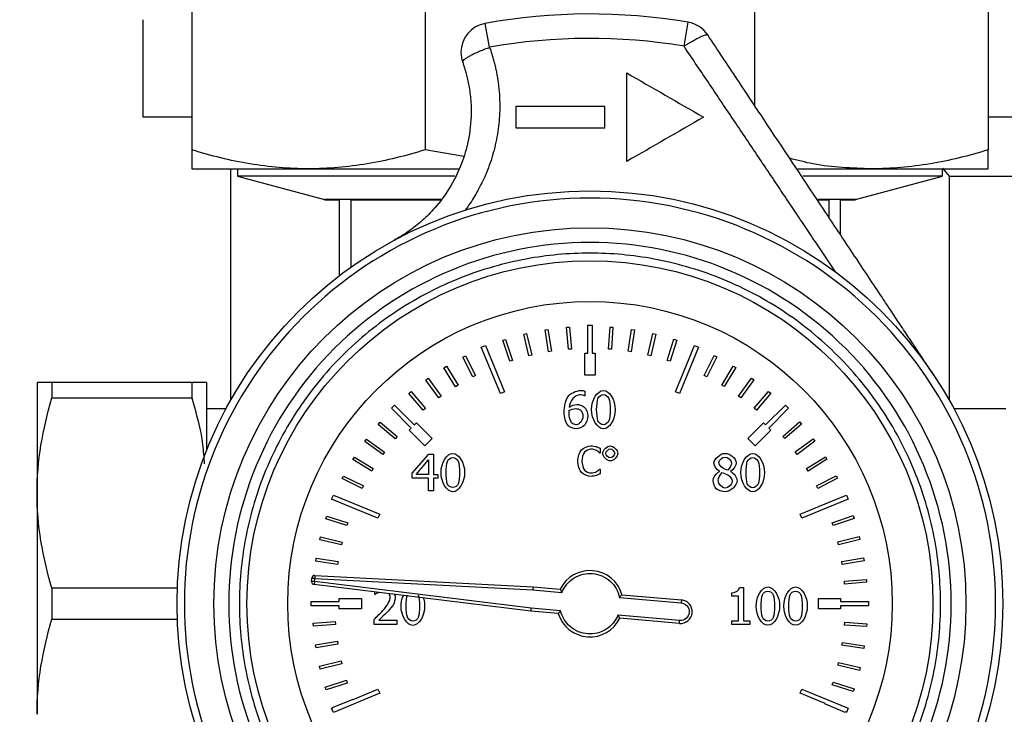
# Model space of a CAD drawing. Units: millimetres. Extents: x 6 to 413, y 7 to 291.
# Drawn here: x 73 to 106, y 214 to 238 of the extents above; entities that cross this region are included whole.
import ezdxf

# ---------------------------------------------------------------- set-up
doc = ezdxf.new("R2010")
doc.units = ezdxf.units.MM
doc.styles.add('SLDTEXTSTYLE2', font='TXT', dxfattribs={"width": 0.75})
doc.dimstyles.new('SLDDIMSTYLE4', dxfattribs={"dimtxt": 3.5, "dimasz": 3.302, "dimexe": 0, "dimexo": 0.0625, "dimgap": 0.875, "dimtad": 1, "dimdec": 1, "dimlfac": 2, "dimrnd": 1e-09, "dimzin": 12, "dimdsep": 46, "dimtxsty": 'SLDTEXTSTYLE2', "dimsah": 1, "dimcen": 0.09, "dimadec": 0, "dimazin": 3, "dimtfac": 1, "dimtdec": 1, "dimtofl": 0, "dimtmove": 0, "dimatfit": 3, "dimfxl": 1, "dimfrac": 2, "dimtolj": 1, "dimtzin": 12, "dimarcsym": 0})

# ---------------------------------------------------------------- blocks, each defined once
blk = doc.blocks.new('_D_7')
at = {"color": 7, "linetype": 'Continuous', "lineweight": 0}
for p, q in [((51.664, 245.689), (29.841, 245.689)), ((30.841, 245.689), (30.841, 66.94)), ((80.714, 66.94), (29.841, 66.94))]:
    blk.add_line(p, q, dxfattribs=at)
at = {"color": 7, "linetype": 'Continuous', "lineweight": 18}
for points in [[(30.841, 245.689), (30.333, 242.387), (31.349, 242.387)], [(30.841, 66.94), (31.349, 70.242), (30.333, 70.242)]]:
    blk.add_solid(points, dxfattribs=at)
at = {"color": 7, "linetype": 'Continuous', "lineweight": 18, "insert": (26.329, 163.56), "char_height": 3.5, "attachment_point": 1, "rotation": 90, "style": 'SLDTEXTSTYLE2'}
blk.add_mtext('357,5', dxfattribs=at)

msp = doc.modelspace()

# ---------------------------------------------------------------- linework, layer by layer
at = {"color": 7, "linetype": 'Continuous', "lineweight": 25}
for p, q in [((78.91431603, 243.29746745), (78.91431601, 233.58183475)), ((86.82243294, 243.29746745), (86.82243291, 233.58183475)), ((98.00619913, 235.07173358), (98.00619913, 243.29746745)), ((105.91431603, 243.29746745), (105.91431603, 233.58183473)), ((77.25887147, 234.68947327), (77.25887147, 237.9960976)), ((89.00999221, 237.05865647), (88.86327161, 237.8718787)), ((95.60315397, 237.09626626), (95.7405875, 237.91110942)), ((93.66431603, 233.1896511), (93.66431603, 236.1896511)), ((89.91431603, 234.3146511), (89.91431603, 235.0646511)), ((92.91431603, 234.31465115), (92.91431603, 235.06465105)), ((78.91431601, 234.68947327), (77.25887147, 234.68947327)), ((141.41431601, 234.68947327), (105.91431603, 234.68947327)), ((88.13612945, 233.35781618), (86.82243291, 233.58183475)), ((78.91431603, 232.93965109), (82.86837449, 232.93965109)), ((80.2308231, 225.08620821), (80.2308231, 232.9396511)), ((80.46356603, 232.9396511), (80.46356603, 232.6896511)), ((82.86837449, 232.93965109), (87.96748985, 232.9396511)), ((99.46803875, 232.9396511), (101.96025758, 232.93965109)), ((101.96025758, 232.93965109), (105.91431603, 232.93965109)), ((104.36506603, 232.95975025), (104.59780897, 232.68947327)), ((104.36506603, 232.6896511), (104.36506603, 232.9396511)), ((80.46356603, 232.6896511), (83.41431603, 231.89900002)), ((87.83604778, 232.6896511), (80.46356603, 232.6896511)), ((104.36506603, 232.6896511), (99.62677488, 232.6896511)), ((101.41431604, 231.89900002), (104.36506603, 232.6896511)), ((104.59780897, 232.68947327), (104.59780897, 225.08620821)), ((104.59780897, 232.68947327), (142.7308231, 232.68947327)), ((83.41431603, 231.89900002), (83.41431603, 231.8896511)), ((87.35861977, 231.89900002), (83.41431603, 231.89900002)), ((83.41431603, 231.8896511), (83.91431603, 231.8896511)), ((83.91431603, 231.8896511), (83.91431603, 229.31394883)), ((84.31225833, 231.8896511), (87.33059107, 231.8896511)), ((84.31225833, 229.60703525), (84.31225833, 231.8896511)), ((100.12774442, 231.8896511), (100.51637374, 231.8896511)), ((101.41431604, 231.89900002), (100.15563967, 231.89900002)), ((100.51637374, 231.8896511), (100.51637374, 231.29361709)), ((100.91431603, 231.8896511), (101.41431603, 231.8896511)), ((100.91431603, 230.69466579), (100.91431603, 231.8896511)), ((101.41431603, 231.8896511), (101.41431603, 231.89900002)), ((90.89002474, 227.47434784), (90.98871434, 227.49048361)), ((91.01104306, 226.73417585), (90.89002474, 227.47434784)), ((90.98871434, 227.49048361), (91.10973266, 226.75031163)), ((91.62152278, 227.56517969), (91.72117267, 227.57354038)), ((91.68422793, 226.81780558), (91.62152278, 227.56517969)), ((91.72117267, 227.57354038), (91.78387781, 226.82616626)), ((92.33931603, 227.6396511), (92.48931603, 227.6396511)), ((92.33931603, 226.6896511), (92.33931603, 227.6396511)), ((92.48931603, 227.6396511), (92.48931603, 226.6896511)), ((93.03988111, 226.82601299), (93.09459661, 227.57401447)), ((93.09459661, 227.57401447), (93.19433015, 227.56671907)), ((93.19433015, 227.56671907), (93.13961464, 226.81871759)), ((93.71402922, 226.7505403), (93.82713153, 227.49196317)), ((93.92598791, 227.47688286), (93.8128856, 226.73546)), ((93.82713153, 227.49196317), (93.92598791, 227.47688286)), ((89.45952638, 227.12263915), (89.55448792, 227.1539809)), ((89.6945895, 226.41042758), (89.45952638, 227.12263915)), ((89.55448792, 227.1539809), (89.78955104, 226.44176933)), ((90.1678819, 227.32653192), (90.26500552, 227.35034376)), ((90.34647066, 226.59810481), (90.1678819, 227.32653192)), ((90.26500552, 227.35034376), (90.44359428, 226.62191665)), ((94.38020044, 226.62252587), (94.55099541, 227.3528197)), ((94.64836792, 227.33004704), (94.47757295, 226.5997532)), ((94.55099541, 227.3528197), (94.64836792, 227.33004704)), ((95.03430621, 226.44275535), (95.26174559, 227.15743803)), ((95.35703661, 227.12711278), (95.12959723, 226.4124301)), ((95.26174559, 227.15743803), (95.35703661, 227.12711278)), ((88.72866663, 226.89161142), (88.86724856, 226.94901394)), ((89.37922847, 225.32101622), (88.72866663, 226.89161142)), ((88.86724856, 226.94901394), (89.5178104, 225.37841873)), ((91.10973266, 226.75031163), (91.01104306, 226.73417585)), ((91.78387781, 226.82616626), (91.68422793, 226.81780558)), ((93.13961464, 226.81871759), (93.03988111, 226.82601299)), ((93.8128856, 226.73546), (93.71402922, 226.7505403)), ((95.31082167, 225.37841873), (95.9613835, 226.94901394)), ((96.09996543, 226.89161142), (95.4494036, 225.32101622)), ((95.9613835, 226.94901394), (96.09996543, 226.89161142)), ((88.10145583, 226.55196503), (88.19036162, 226.59774451)), ((88.44480189, 225.8851716), (88.10145583, 226.55196503)), ((88.19036162, 226.59774451), (88.53370768, 225.93095108)), ((89.78955104, 226.44176933), (89.6945895, 226.41042758)), ((90.44359428, 226.62191665), (90.34647066, 226.59810481)), ((92.23931603, 226.6896511), (92.33931603, 226.6896511)), ((92.23931603, 225.9396511), (92.23931603, 226.6896511)), ((92.48931603, 226.6896511), (92.58931603, 226.6896511)), ((92.58931603, 226.6896511), (92.58931603, 225.9396511)), ((94.47757295, 226.5997532), (94.38020044, 226.62252587)), ((95.12959723, 226.4124301), (95.03430621, 226.44275535)), ((96.29036199, 225.93267028), (96.62656344, 226.60309447)), ((96.71595333, 226.55826761), (96.37975188, 225.88784342)), ((96.62656344, 226.60309447), (96.71595333, 226.55826761)), ((87.46007586, 226.18868615), (87.54512513, 226.24128482)), ((87.85456591, 225.55081657), (87.46007586, 226.18868615)), ((87.54512513, 226.24128482), (87.93961519, 225.60341525)), ((96.88460307, 225.60548633), (97.27225466, 226.24753481)), ((97.35786112, 226.19584793), (96.97020953, 225.55379945)), ((97.27225466, 226.24753481), (97.35786112, 226.19584793)), ((86.84910212, 225.77631385), (86.9297729, 225.8354089)), ((87.29231502, 225.171283), (86.84910212, 225.77631385)), ((86.9297729, 225.8354089), (87.3729858, 225.23037805)), ((88.53370768, 225.93095108), (88.44480189, 225.8851716)), ((92.58931603, 225.9396511), (92.23931603, 225.9396511)), ((96.37975188, 225.88784342), (96.29036199, 225.93267028)), ((97.45140813, 225.2327883), (97.88813067, 225.84252055)), ((97.96942831, 225.78429088), (97.53270576, 225.17455862)), ((97.88813067, 225.84252055), (97.96942831, 225.78429088)), ((73.66431603, 225.6896511), (73.66431603, 221.9396511)), ((74.16949752, 225.6896511), (74.16949752, 225.16733893)), ((78.90913455, 225.6896511), (74.16949752, 225.6896511)), ((78.90913455, 225.6896511), (78.90913455, 225.16733893)), ((79.41431603, 225.6896511), (79.41431603, 223.38580352)), ((86.27228444, 225.31737902), (86.34808161, 225.38260776)), ((86.34808161, 225.38260776), (86.83729717, 224.81412897)), ((87.93961519, 225.60341525), (87.85456591, 225.55081657)), ((89.5178104, 225.37841873), (89.37922847, 225.32101622)), ((92.23609862, 225.40392356), (92.23609862, 225.24286197)), ((95.4494036, 225.32101622), (95.31082167, 225.37841873)), ((96.97020953, 225.55379945), (96.88460307, 225.60548633)), ((97.98729844, 224.81686359), (98.4704116, 225.39053743)), ((98.4704116, 225.39053743), (98.54690145, 225.32612234)), ((74.16949752, 225.16733893), (78.90913455, 225.16733893)), ((86.7615, 224.74890023), (86.27228444, 225.31737902)), ((87.3729858, 225.23037805), (87.29231502, 225.171283)), ((92.23609862, 225.24286197), (92.22900786, 225.24286197)), ((97.53270576, 225.17455862), (97.45140813, 225.2327883)), ((98.54690145, 225.32612234), (98.06378829, 224.7524485)), ((80.06431603, 224.7999011), (79.41431603, 224.7999011)), ((80.07006414, 224.79415299), (80.06431603, 224.7999011)), ((80.06431603, 224.7999011), (80.06431603, 224.78339814)), ((85.67912394, 224.81877717), (85.78518996, 224.92484319)), ((86.35087539, 224.14702573), (85.67912394, 224.81877717)), ((85.78518996, 224.92484319), (86.4569414, 224.25309175)), ((86.83729717, 224.81412897), (86.7615, 224.74890023)), ((98.06378829, 224.7524485), (97.98729844, 224.81686359)), ((98.37169067, 224.25309175), (99.04344211, 224.92484319)), ((99.14950812, 224.81877717), (98.47775668, 224.14702573)), ((99.04344211, 224.92484319), (99.14950812, 224.81877717)), ((104.76431603, 224.7999011), (104.75856793, 224.79415299)), ((106.51431603, 224.7999011), (104.76431603, 224.7999011)), ((104.76431603, 224.78339814), (104.76431603, 224.7999011)), ((85.23504652, 224.27135701), (85.29973365, 224.34761693)), ((85.80699593, 223.78620355), (85.23504652, 224.27135701)), ((85.29973365, 224.34761693), (85.87168305, 223.86246347)), ((86.28016471, 224.07631505), (86.35087539, 224.14702573)), ((86.81049479, 223.54598497), (86.28016471, 224.07631505)), ((86.4569414, 224.25309175), (86.52765208, 224.32380242)), ((86.52765208, 224.32380242), (87.05798217, 223.79347234)), ((97.7706499, 223.79347234), (98.30097999, 224.32380242)), ((98.54846736, 224.07631505), (98.01813727, 223.54598497)), ((98.30097999, 224.32380242), (98.37169067, 224.25309175)), ((98.47775668, 224.14702573), (98.54846736, 224.07631505)), ((98.95338886, 223.86579459), (99.52012151, 224.35703191)), ((99.58561982, 224.28146755), (99.01888716, 223.79023024)), ((99.52012151, 224.35703191), (99.58561982, 224.28146755)), ((84.78099225, 223.69068968), (84.83951113, 223.77177939)), ((84.83951113, 223.77177939), (85.44768395, 223.33288782)), ((85.87168305, 223.86246347), (85.80699593, 223.78620355)), ((87.05798217, 223.79347234), (86.81049479, 223.54598497)), ((98.01813727, 223.54598497), (97.7706499, 223.79347234)), ((99.01888716, 223.79023024), (98.95338886, 223.86579459)), ((99.37765965, 223.33648741), (99.98110798, 223.78185255)), ((100.04049, 223.70139278), (99.43704167, 223.25602764)), ((99.98110798, 223.78185255), (100.04049, 223.70139278)), ((85.38916508, 223.25179811), (84.78099225, 223.69068968)), ((92.75658149, 223.46014515), (92.75658149, 223.29969134)), ((84.37378688, 223.07626019), (84.42577835, 223.16168201)), ((85.01445051, 222.68632416), (84.37378688, 223.07626019)), ((84.42577835, 223.16168201), (85.06644198, 222.77174598)), ((85.44768395, 223.33288782), (85.38916508, 223.25179811)), ((86.38962725, 222.61909183), (86.94878447, 223.26333819)), ((86.52131283, 222.57756023), (86.9416937, 223.06580982)), ((86.9416937, 223.06580982), (86.9416937, 222.57756023)), ((86.94878447, 223.26333819), (87.10275529, 223.26333819)), ((87.10275529, 223.26333819), (87.10275529, 222.57756023)), ((92.75658149, 223.29969134), (92.74604665, 223.29969134)), ((99.43704167, 223.25602764), (99.37765965, 223.33648741)), ((99.75919349, 222.77559195), (100.39565389, 223.17235152)), ((100.44855517, 223.08749014), (99.81209477, 222.69073056)), ((100.39565389, 223.17235152), (100.44855517, 223.08749014)), ((85.06644198, 222.77174598), (85.01445051, 222.68632416)), ((92.74685702, 222.75350008), (92.75658149, 222.75350008)), ((92.75658149, 222.75350008), (92.75658149, 222.59466702)), ((99.81209477, 222.69073056), (99.75919349, 222.77559195)), ((84.01592959, 222.43183954), (84.06107457, 222.52106919)), ((84.68515201, 222.09325224), (84.01592959, 222.43183954)), ((84.06107457, 222.52106919), (84.73029699, 222.1824819)), ((86.38962725, 222.44283575), (86.38962725, 222.61909183)), ((86.9416937, 222.44283575), (86.38962725, 222.44283575)), ((86.9416937, 222.57756023), (86.52131283, 222.57756023)), ((86.9416937, 222.01333819), (86.9416937, 222.44283575)), ((87.10275529, 222.57756023), (87.25166129, 222.57756023)), ((87.10275529, 222.44283575), (87.10275529, 222.01333819)), ((87.25166129, 222.44283575), (87.10275529, 222.44283575)), ((87.25166129, 222.57756023), (87.25166129, 222.44283575)), ((96.80100337, 222.67784386), (96.80100337, 222.68290869)), ((97.18187857, 222.67581793), (97.18187857, 222.6707531)), ((100.09564875, 222.18655065), (100.76121499, 222.53226958)), ((100.80731085, 222.44352741), (100.14174461, 222.09780848)), ((100.76121499, 222.53226958), (100.80731085, 222.44352741)), ((84.73029699, 222.1824819), (84.68515201, 222.09325224)), ((100.14174461, 222.09780848), (100.09564875, 222.18655065)), ((73.66431603, 221.9396511), (73.66431603, 214.4396511)), ((83.65495319, 221.73671857), (83.71235571, 221.8753005)), ((85.2255484, 221.08615673), (83.65495319, 221.73671857)), ((83.71235571, 221.8753005), (85.28295091, 221.22473866)), ((87.10275529, 222.01333819), (86.9416937, 222.01333819)), ((101.17367887, 221.73671857), (99.60308367, 221.08615673)), ((100.38496046, 221.57297871), (101.07554769, 221.86553517)), ((101.07554769, 221.86553517), (101.0781083, 221.85949077)), ((101.0781083, 221.85949077), (101.11627636, 221.8753005)), ((101.11627636, 221.8753005), (101.17367887, 221.73671857)), ((99.54568115, 221.22473866), (100.3851764, 221.57246898)), ((100.3851764, 221.57246898), (100.38496046, 221.57297871)), ((83.45672822, 221.06900485), (83.48739269, 221.16418725)), ((84.17059625, 220.83902129), (83.45672822, 221.06900485)), ((83.48739269, 221.16418725), (84.20126072, 220.9342037)), ((85.28295091, 221.22473866), (85.2255484, 221.08615673)), ((99.60308367, 221.08615673), (99.54568115, 221.22473866)), ((100.625353, 220.93864187), (101.33672279, 221.17624032)), ((101.36840258, 221.08139102), (100.6570328, 220.84379257)), ((101.33672279, 221.17624032), (101.36840258, 221.08139102)), ((84.20126072, 220.9342037), (84.17059625, 220.83902129)), ((100.6570328, 220.84379257), (100.625353, 220.93864187)), ((83.25881618, 220.3589551), (83.28193552, 220.45624588)), ((83.28193552, 220.45624588), (84.01161637, 220.28285077)), ((100.81535097, 220.28743333), (101.54313735, 220.46861553)), ((101.56729498, 220.37157735), (100.8395086, 220.19039514)), ((101.54313735, 220.46861553), (101.56729498, 220.37157735)), ((83.98849702, 220.18556), (83.25881618, 220.3589551)), ((84.01161637, 220.28285077), (83.98849702, 220.18556)), ((100.8395086, 220.19039514), (100.81535097, 220.28743333)), ((83.11709526, 219.63559143), (83.13252759, 219.73439347)), ((83.13252759, 219.73439347), (83.8735429, 219.61865101)), ((100.95378829, 219.62334982), (101.69352452, 219.74700378)), ((101.69352452, 219.74700378), (101.71001172, 219.64837228)), ((83.85811057, 219.51984897), (83.11709526, 219.63559143)), ((83.8735429, 219.61865101), (83.85811057, 219.51984897)), ((100.97027548, 219.52471832), (100.95378829, 219.62334982)), ((101.71001172, 219.64837228), (100.97027548, 219.52471832)), ((82.97333755, 218.94680785), (82.98307871, 219.05814987)), ((83.07295702, 218.93809228), (83.08269818, 219.04943429)), ((83.08269818, 219.04943429), (90.47880536, 218.66182074)), ((83.08793178, 219.14929725), (90.48578207, 218.76159234)), ((74.16949752, 218.71196326), (74.16949752, 217.66733893)), ((78.42406264, 218.71196326), (74.16949752, 218.71196326)), ((90.41355466, 217.93602924), (83.06077008, 218.83883766)), ((90.4240091, 218.03549658), (83.07295702, 218.93809228)), ((90.48578207, 218.76159234), (91.40247808, 218.68139183)), ((97.48710137, 218.73756641), (97.61676102, 218.73756641)), ((97.61676102, 218.73756641), (97.61676102, 217.61114825)), ((101.03981529, 218.9504671), (101.78696131, 219.01583391)), ((101.04853086, 218.85084763), (101.03981529, 218.9504671)), ((101.79567688, 218.91621444), (101.04853086, 218.85084763)), ((101.78696131, 219.01583391), (101.79567688, 218.91621444)), ((83.91431603, 218.3646511), (84.66431603, 218.3646511)), ((83.91431603, 218.2646511), (83.91431603, 218.3646511)), ((84.66431603, 218.3646511), (84.66431603, 218.0146511)), ((85.1183433, 218.5055972), (85.1183433, 218.58619944)), ((85.12745999, 218.5055972), (85.1183433, 218.5055972)), ((90.47880536, 218.66182074), (91.46473866, 218.57556276)), ((93.41684791, 218.40308688), (95.50601829, 218.22030815)), ((93.49666415, 218.49648584), (95.51473387, 218.31992762)), ((97.22879505, 218.44887111), (97.22879505, 218.56333626)), ((97.45569943, 218.44887111), (97.22879505, 218.44887111)), ((97.45569943, 217.61114825), (97.45569943, 218.44887111)), ((100.16431603, 218.3646511), (100.91431603, 218.3646511)), ((100.16431603, 218.0146511), (100.16431603, 218.3646511)), ((100.91431603, 218.3646511), (100.91431603, 218.2646511)), ((82.96431603, 218.2646511), (83.00518143, 218.2646511)), ((82.96431603, 218.1146511), (82.96431603, 218.2646511)), ((83.91431603, 218.1146511), (82.96431603, 218.1146511)), ((83.00517958, 218.26673497), (83.75517653, 218.26807068)), ((83.00518143, 218.2646511), (83.00517958, 218.26673497)), ((83.75517653, 218.26807068), (83.75518262, 218.2646511)), ((83.75518262, 218.2646511), (83.91431603, 218.2646511)), ((83.91431603, 218.0146511), (83.91431603, 218.1146511)), ((91.41808115, 217.94852654), (90.4240091, 218.03549658)), ((95.51473387, 218.31992762), (95.50601829, 218.22030815)), ((100.91431603, 218.2646511), (101.80530236, 218.2646511)), ((100.91431603, 218.1146511), (100.91431603, 218.0146511)), ((101.86431603, 218.1146511), (100.91431603, 218.1146511)), ((101.80530236, 218.2646511), (101.82300463, 218.26478086)), ((101.82300515, 218.26465111), (101.86431603, 218.26465111)), ((101.86431603, 218.26465111), (101.86431603, 218.1146511)), ((84.66431603, 218.0146511), (83.91431603, 218.0146511)), ((91.34025721, 217.85495327), (90.41355466, 217.93602924)), ((95.45372485, 217.62259133), (93.36455447, 217.80537006)), ((95.44500927, 217.52297186), (93.42693955, 217.69953008)), ((100.91431603, 218.0146511), (100.16431603, 218.0146511)), ((74.16949752, 217.66733893), (78.42406264, 217.66733893)), ((83.02801738, 217.5299365), (83.7756101, 217.58997918)), ((83.03602307, 217.43025747), (83.02801738, 217.5299365)), ((83.7836158, 217.49030015), (83.03602307, 217.43025747)), ((83.7756101, 217.58997918), (83.7836158, 217.49030015)), ((85.09200618, 217.48250158), (85.09200618, 217.65977062)), ((85.86287328, 217.48250158), (85.09200618, 217.48250158)), ((85.24901591, 217.62735571), (85.86287328, 217.62735571)), ((85.86287328, 217.62735571), (85.86287328, 217.48250158)), ((95.44500927, 217.52297186), (95.45372485, 217.62259133)), ((97.22879505, 217.61114825), (97.45569943, 217.61114825)), ((97.22879505, 217.48351454), (97.22879505, 217.61114825)), ((97.83860056, 217.48351454), (97.22879505, 217.48351454)), ((97.61676102, 217.61114825), (97.83860056, 217.61114825)), ((97.83860056, 217.61114825), (97.83860056, 217.48351454)), ((101.04368147, 217.46791791), (101.05093566, 217.56765445)), ((101.79170549, 217.41351147), (101.04368147, 217.46791791)), ((101.05093566, 217.56765445), (101.79895968, 217.51324801)), ((101.79895968, 217.51324801), (101.79170549, 217.41351147)), ((83.10846468, 216.79718698), (83.84906303, 216.91556812)), ((83.12424884, 216.69844053), (83.10846468, 216.79718698)), ((83.86484718, 216.81682167), (83.12424884, 216.69844053)), ((83.84906303, 216.91556812), (83.86484718, 216.81682167)), ((100.95849518, 216.78115927), (100.97369027, 216.87999808)), ((101.69978622, 216.66719611), (100.95849518, 216.78115927)), ((100.97369027, 216.87999808), (101.71498131, 216.76603492)), ((101.71498131, 216.76603492), (101.69978622, 216.66719611)), ((83.24602588, 216.07298359), (83.97508448, 216.24897664)), ((83.26949162, 215.97577577), (83.24602588, 216.07298359)), ((83.99855022, 216.15176882), (83.26949162, 215.97577577)), ((83.97508448, 216.24897664), (83.99855022, 216.15176882)), ((100.81874257, 216.10339579), (100.84178151, 216.20070564)), ((101.54856645, 215.93060372), (100.81874257, 216.10339579)), ((100.84178151, 216.20070564), (101.57160539, 216.02791357)), ((101.57160539, 216.02791357), (101.54856645, 215.93060372)), ((83.4398567, 215.36177107), (84.15290103, 215.59429589)), ((83.47086001, 215.2666985), (83.4398567, 215.36177107)), ((84.18390434, 215.49922331), (83.47086001, 215.2666985)), ((84.15290103, 215.59429589), (84.18390434, 215.49922331)), ((100.62531613, 215.43895592), (100.65605179, 215.53411536)), ((101.33901193, 215.20843845), (100.62531613, 215.43895592)), ((100.65605179, 215.53411536), (101.36974759, 215.30359789)), ((85.28295091, 215.15456353), (83.71235571, 214.5040017)), ((84.38568987, 214.94526467), (85.2255484, 215.29314546)), ((85.2255484, 215.29314546), (85.28295091, 215.15456353)), ((99.54568115, 215.15456353), (99.60308367, 215.29314546)), ((100.38549949, 214.80669939), (99.54568115, 215.15456353)), ((99.60308367, 215.29314546), (101.17367887, 214.64258363)), ((101.36974759, 215.30359789), (101.33901193, 215.20843845)), ((83.68876754, 214.66791444), (84.38142133, 214.95554392)), ((84.38142133, 214.95554392), (84.38568987, 214.94526467)), ((100.37945117, 214.79208301), (100.38549949, 214.80669939)), ((101.07246096, 214.50531233), (100.37945117, 214.79208301)), ((83.65495319, 214.64258363), (83.69277994, 214.65825198)), ((83.71235571, 214.5040017), (83.65495319, 214.64258363)), ((83.69277994, 214.65825198), (83.68876754, 214.66791444)), ((101.07840918, 214.5196868), (101.07246096, 214.50531233)), ((101.11627636, 214.5040017), (101.07840918, 214.5196868)), ((101.17367887, 214.64258363), (101.11627636, 214.5040017))]:
    msp.add_line(p, q, dxfattribs=at)
for radius in [14, 12.75, 11.6312441, 10.25]:
    msp.add_circle((92.41431603, 218.1896511), radius, dxfattribs=at)
for centre, radius, start, end in [((92.41431603, 218.1896511), 20, 80.426448893, 100.227215972), ((89.04082383, 236.88776732), 1, 100.227215972, 180), ((95.57427393, 236.9250365), 1, 33.6, 80.426448893), ((92.41431603, 218.1896511), 19.17364818, 80.426448893, 100.227215972), ((89.04082383, 236.88776732), 1, 180, 199.551246388), ((83.08269818, 219.04943429), 0.1, 87, 175), ((92.41431603, 218.1896511), 1.125, 15.827496932, 154.080821177), ((83.07295702, 218.93809228), 0.1, 180, 263), ((95.47987157, 217.92144974), 0.4, 265, 85), ((92.41431603, 218.1896511), 1.125, 197.308060024, 334.172503068)]:
    msp.add_arc(centre, radius, start, end, dxfattribs=at)
for points, knots in [([(95.60315397, 237.09626626), (95.62339275, 237.10922191), (95.66228021, 237.13411531), (95.71770618, 237.1687897), (95.76787617, 237.19950461), (95.81276042, 237.22634509), (95.85242706, 237.24955544), (95.9296479, 237.29412556), (96.03340561, 237.35193648), (96.15919919, 237.41467632), (96.25908589, 237.45879533), (96.32879061, 237.48167059), (96.370785, 237.48919764), (96.39615957, 237.48830653), (96.40354337, 237.48169694), (96.40719517, 237.47842805)], [0, 0, 0, 0, 0.0501678551, 0.0963942206, 0.1386567281, 0.1769507542, 0.2112856432, 0.2416814412, 0.3811042002, 0.5000491534, 0.6374772839, 0.7584194013, 0.8425223513, 0.922116531, 1, 1, 1, 1]), ([(104.0752134, 225.93713279), (103.97134001, 226.09347482), (103.76241177, 226.4079371), (103.44726126, 226.88227675), (103.12858705, 227.36191998), (102.80638924, 227.84686668), (102.48066751, 228.33711729), (101.94884264, 229.13757807), (101.19892182, 230.26629965), (99.91969694, 232.19168787), (98.64943172, 234.10359073), (97.37495988, 236.02182506), (96.73859906, 236.97962509), (96.40719517, 237.47842805)], [0, 0, 0, 0, 0.0404932378, 0.0814470425, 0.1228639581, 0.164746444, 0.2070968786, 0.2499175622, 0.3722532467, 0.4998784283, 0.7499519463, 0.8697800103, 1, 1, 1, 1]), ([(88.09848128, 236.55311748), (88.09775695, 236.55585375), (88.09630943, 236.56132199), (88.09728825, 236.57356741), (88.10677744, 236.59801409), (88.14439263, 236.64070645), (88.22541078, 236.70160375), (88.33474016, 236.76756043), (88.47390088, 236.83934046), (88.61080724, 236.9029181), (88.74506622, 236.95872768), (88.86683923, 237.00703147), (88.95933283, 237.04038727), (89.00999221, 237.05865647)], [0, 0, 0, 0, 0.0307633854, 0.0614783146, 0.1238672287, 0.2500769189, 0.3762866091, 0.499983848, 0.6121558127, 0.749877901, 0.8156573934, 0.8990342988, 1, 1, 1, 1]), ([(89.00999221, 237.05865647), (89.02830984, 237.00598014), (89.06474171, 236.90121235), (89.11354051, 236.74307796), (89.15776938, 236.58543552), (89.19715135, 236.42817974), (89.23190241, 236.27137549), (89.26210687, 236.11503776), (89.287883, 235.95919222), (89.30933633, 235.80385063), (89.34810032, 235.455906), (89.36731671, 234.92037671), (89.30346259, 234.19325193), (89.1536337, 233.48661906), (88.96212498, 232.93339956), (88.78533583, 232.53446205), (88.65272679, 232.2707803), (88.50857248, 232.0167078), (88.35405271, 231.77104786), (88.24157189, 231.61421514), (88.18544792, 231.53596114)], [0, 0, 0, 0, 0.0288591208, 0.0573978172, 0.0856375258, 0.1135992501, 0.1413035306, 0.1687704151, 0.1960194312, 0.2230695609, 0.2499392166, 0.3772437211, 0.4995914664, 0.6265641202, 0.7493513259, 0.8006000242, 0.8511166555, 0.9010705925, 0.950637715, 1, 1, 1, 1]), ([(100.74071951, 229.44543409), (100.61946941, 229.62637398), (100.37607881, 229.9895825), (100.00934521, 230.53639492), (99.63919828, 231.08828121), (99.26480728, 231.64646354), (98.88539281, 232.21206453), (98.50022335, 232.78605728), (98.10864046, 233.36930105), (97.71007216, 233.96255382), (97.30404868, 234.56649156), (96.89020514, 235.18172352), (96.4683221, 235.80881488), (96.03821137, 236.44827963), (95.74914099, 236.87882912), (95.60315397, 237.09626626)], [0, 0, 0, 0, 0.07067822235, 0.14187547825, 0.21377253915, 0.28653423865, 0.36030947353, 0.43523147928, 0.51141833386, 0.5889736416, 0.66798735186, 0.74853667261, 0.83068704657, 0.91449316478, 1, 1, 1, 1]), ([(88.09848128, 236.55311748), (88.11255666, 236.51250852), (88.14324632, 236.42396563), (88.18799156, 236.27850342), (88.23435684, 236.10932374), (88.27951283, 235.91584303), (88.33771085, 235.60855194), (88.37900196, 235.24363993), (88.39394166, 234.63353639), (88.31786477, 233.92915066), (88.06703145, 233.07053169), (87.68820362, 232.30047964), (87.27683974, 231.74209745), (86.94772154, 231.38904749), (86.72914831, 231.18152966), (86.50139136, 230.98988367), (86.26548647, 230.81463533), (86.02338697, 230.6545134), (85.85576639, 230.56054519), (85.77251279, 230.51387317)], [0, 0, 0, 0, 0.01846196649, 0.04025407256, 0.06537621284, 0.09382826154, 0.12561007377, 0.1997629697, 0.25131098087, 0.38767959173, 0.50158414156, 0.63249348283, 0.75098679958, 0.79391269793, 0.83625338212, 0.87802028985, 0.91922533694, 0.95988093354, 1, 1, 1, 1]), ([(82.86837449, 232.93965109), (82.20067325, 232.93965109), (81.53765996, 232.99738038), (80.22008169, 233.21687497), (79.56549455, 233.37836769), (78.91431598, 233.58183476)], [0, 0, 0, 0, 0.5, 0.5, 1, 1, 1, 1]), ([(78.91431602, 233.58183472), (78.91431602, 233.37836766), (78.91431603, 233.21687496), (78.91431603, 232.99738038), (78.91431603, 232.93965109), (78.91431603, 232.93965109)], [0, 0, 0, 0, 0.5, 0.5, 1, 1, 1, 1]), ([(86.82243288, 233.58183472), (86.17125433, 233.37836766), (85.51666723, 233.21687496), (84.19908899, 232.99738038), (83.53607571, 232.93965109), (82.86837449, 232.93965109)], [0, 0, 0, 0, 0.5, 0.5, 1, 1, 1, 1]), ([(105.91431608, 233.58183476), (105.26313752, 233.37836769), (104.60855038, 233.21687497), (103.2909721, 232.99738038), (102.62795881, 232.93965109), (101.96025758, 232.93965109)], [0, 0, 0, 0, 0.5, 0.5, 1, 1, 1, 1]), ([(105.91431603, 232.93965109), (105.91431603, 232.93965109), (105.91431603, 232.99738038), (105.91431603, 233.21687496), (105.91431603, 233.37836766), (105.91431603, 233.58183473)], [0, 0, 0, 0, 0.5, 0.5, 1, 1, 1, 1]), ([(101.96025758, 232.93965109), (101.29832291, 232.95865689), (100.36573024, 232.98543396), (99.45055529, 233.22735649), (99.18495228, 233.29756749)], [0, 0, 0, 0, 0.7097789754, 1, 1, 1, 1]), ([(92.41431603, 231.9446511), (96.06226561, 231.9446511), (99.56107993, 230.49539476), (104.72005969, 225.33641499), (106.16931603, 221.83760067), (106.16931603, 214.54170152), (104.72005969, 211.0428872), (99.56107993, 205.88390744), (96.06226561, 204.4346511), (88.76636646, 204.4346511), (85.26755214, 205.88390744), (80.10857238, 211.0428872), (78.65931603, 214.54170152), (78.65931603, 221.83760067), (80.10857238, 225.33641499), (85.26755214, 230.49539476), (88.76636646, 231.9446511), (92.41431603, 231.9446511)], [0, 0, 0, 0, 0.125, 0.125, 0.25, 0.25, 0.375, 0.375, 0.5, 0.5, 0.625, 0.625, 0.75, 0.75, 0.875, 0.875, 1, 1, 1, 1]), ([(92.41431603, 205.9396511), (89.16550598, 205.9396511), (86.04951358, 207.23033741), (81.45500234, 211.82484865), (80.16431603, 214.94084104), (80.16431603, 221.43846115), (81.45500234, 224.55445355), (86.04951358, 229.14896479), (89.16550598, 230.4396511), (95.66312609, 230.4396511), (98.77911848, 229.14896479), (103.37362972, 224.55445355), (104.66431603, 221.43846115), (104.66431603, 214.94084104), (103.37362972, 211.82484865), (98.77911848, 207.23033741), (95.66312609, 205.9396511), (92.41431603, 205.9396511)], [0, 0, 0, 0, 0.125, 0.125, 0.25, 0.25, 0.375, 0.375, 0.5, 0.5, 0.625, 0.625, 0.75, 0.75, 0.875, 0.875, 1, 1, 1, 1]), ([(92.41431603, 206.30115912), (91.6892176, 206.30115912), (90.19558763, 206.43816535), (87.97987111, 207.07516229), (85.84924631, 208.17891526), (83.94799523, 209.7233303), (82.4035802, 211.62458138), (81.29982723, 213.75520618), (80.66283028, 215.9709227), (80.45931293, 218.1896511), (80.66283028, 220.4083795), (81.29982723, 222.62409602), (82.4035802, 224.75472082), (83.94799523, 226.6559719), (85.84924631, 228.20038693), (87.97987111, 229.30413991), (90.19558763, 229.94113685), (92.41431603, 230.1446542), (94.63304444, 229.94113685), (96.84876095, 229.30413991), (98.97938576, 228.20038693), (100.88063684, 226.6559719), (102.42505187, 224.75472082), (103.52880484, 222.62409602), (104.16580178, 220.4083795), (104.36931914, 218.1896511), (104.16580178, 215.9709227), (103.52880484, 213.75520618), (102.42505187, 211.62458138), (100.88063684, 209.7233303), (98.97938576, 208.17891526), (96.84876095, 207.07516229), (94.63304444, 206.43816535), (93.13941446, 206.30115912), (92.41431603, 206.30115912)], [0, 0, 0, 0, 0.0291290081, 0.0600028324, 0.0921602034, 0.125, 0.1578397966, 0.1899971676, 0.2208709919, 0.25, 0.2791290081, 0.3100028324, 0.3421602034, 0.375, 0.4078397966, 0.4399971676, 0.4708709919, 0.5, 0.5291290081, 0.5600028324, 0.5921602034, 0.625, 0.6578397966, 0.6899971676, 0.7208709919, 0.75, 0.7791290081, 0.8100028324, 0.8421602034, 0.875, 0.9078397966, 0.9399971676, 0.9708709919, 1, 1, 1, 1]), ([(74.16949752, 225.6896511), (74.01243789, 225.6896511), (73.88535151, 225.6896511), (73.71109989, 225.6896511), (73.66431603, 225.6896511), (73.66431603, 225.6896511)], [0, 0, 0, 0, 0.5, 0.5, 1, 1, 1, 1]), ([(79.41431603, 225.6896511), (79.41431603, 225.6896511), (79.36753218, 225.6896511), (79.19328056, 225.6896511), (79.06619418, 225.6896511), (78.90913455, 225.6896511)], [0, 0, 0, 0, 0.5, 0.5, 1, 1, 1, 1]), ([(73.66431603, 221.9396511), (73.66431603, 222.48748263), (73.71109989, 223.02982238), (73.88535151, 224.1050307), (74.01243789, 224.63794404), (74.16949752, 225.16733893)], [0, 0, 0, 0, 0.5, 0.5, 1, 1, 1, 1]), ([(78.90913455, 225.16733893), (79.06031951, 224.64135621), (79.27159842, 223.90630256), (79.31835709, 223.15186782), (79.33165664, 222.93728435)], [0, 0, 0, 0, 0.7155705238, 1, 1, 1, 1]), ([(74.16949752, 218.71196326), (74.01243789, 219.24135816), (73.88535151, 219.7742715), (73.71109989, 220.84947982), (73.66431603, 221.39181957), (73.66431603, 221.9396511)], [0, 0, 0, 0, 0.5, 0.5, 1, 1, 1, 1]), ([(82.98307871, 219.05814987), (82.98340447, 219.05812102), (82.9840755, 219.0580616), (82.99151572, 219.05741838), (83.00836809, 219.05588716), (83.04054926, 219.05328612), (83.06670207, 219.05089612), (83.08269818, 219.04943429)], [0, 0, 0, 0, 0.117012794, 0.2410346087, 0.5007719106, 0.6946519468, 1, 1, 1, 1]), ([(83.08793178, 219.14929725), (83.08793178, 219.14929725), (83.08736774, 219.13853471), (83.08543005, 219.10156142), (83.08406833, 219.07557835), (83.08269818, 219.04943429)], [0, 0, 0, 0, 0.5, 0.5, 1, 1, 1, 1]), ([(91.46473866, 218.57556276), (91.54730597, 218.77872855), (91.69287065, 218.95006892), (92.06717527, 219.1786971), (92.28607529, 219.22997461), (92.72297881, 219.19137261), (92.92949675, 219.10250789), (93.25791542, 218.81179158), (93.37118249, 218.61758249), (93.41684791, 218.40308688)], [0, 0, 0, 0, 0.25, 0.25, 0.5, 0.5, 0.75, 0.75, 1, 1, 1, 1]), ([(83.07295702, 218.93809228), (83.06585672, 218.938726), (83.05259503, 218.93990964), (83.03491278, 218.94152232), (83.02097534, 218.94273867), (83.0105202, 218.94359125), (82.99486176, 218.94488357), (82.98177141, 218.9460773), (82.97433483, 218.94671943), (82.97366347, 218.94677895), (82.97333755, 218.94680785)], [0, 0, 0, 0, 0.1362509672, 0.2544849893, 0.3546598442, 0.4367563303, 0.5007755142, 0.7597102073, 0.8833487848, 1, 1, 1, 1]), ([(83.07295702, 218.93809228), (83.06976649, 218.91210748), (83.0665956, 218.88628269), (83.06208351, 218.84953464), (83.06077008, 218.83883766), (83.06077008, 218.83883766)], [0, 0, 0, 0, 0.5, 0.5, 1, 1, 1, 1]), ([(90.48578207, 218.76159234), (90.48607188, 218.76156699), (90.48542239, 218.75080533), (90.48277515, 218.71387149), (90.48079728, 218.68792641), (90.47880536, 218.66182074)], [0, 0, 0, 0, 0.5, 0.5, 1, 1, 1, 1]), ([(85.24188916, 218.57102991), (85.23170662, 218.56626696), (85.20897779, 218.55563538), (85.1708964, 218.53353018), (85.14335585, 218.51581947), (85.12745999, 218.5055972)], [0, 0, 0, 0, 0.2554869809, 0.570282104, 1, 1, 1, 1]), ([(85.64103374, 218.40632654), (85.63805942, 218.4277925), (85.63271279, 218.46637965), (85.61901097, 218.50734248), (85.60699206, 218.52390255), (85.60516077, 218.52642577)], [0, 0, 0, 0, 0.5152064892, 0.9261332261, 1, 1, 1, 1]), ([(85.78955835, 218.50378459), (85.79403261, 218.49523464), (85.80832075, 218.46793119), (85.81003475, 218.43681531), (85.81121202, 218.41544323)], [0, 0, 0, 0, 0.3131454846, 1, 1, 1, 1]), ([(86.00874038, 218.10648861), (86.01363645, 218.21024144), (86.01964423, 218.33755276), (86.08020991, 218.44655121), (86.09141736, 218.46672097)], [0, 0, 0, 0, 0.8149536956, 1, 1, 1, 1]), ([(86.7566432, 218.3850415), (86.76339736, 218.37078587), (86.80404881, 218.28498503), (86.80618732, 218.18820326), (86.80797053, 218.10750158)], [0, 0, 0, 0, 0.1661479618, 1, 1, 1, 1]), ([(91.40247808, 218.68139183), (91.4027159, 218.68095428), (91.40320048, 218.6800627), (91.40716372, 218.67301675), (91.41351337, 218.66195843), (91.42408371, 218.64378827), (91.44084192, 218.61463583), (91.45618395, 218.58955039), (91.46473866, 218.57556276)], [0, 0, 0, 0, 0.11622212455, 0.2368159414, 0.36373113889, 0.49847013107, 0.72034719803, 1, 1, 1, 1]), ([(93.49666415, 218.49648584), (93.49634297, 218.49611641), (93.49568591, 218.49536061), (93.4905477, 218.48923279), (93.48242014, 218.47941598), (93.4691616, 218.46347364), (93.44718536, 218.43808836), (93.42791348, 218.41585365), (93.41684791, 218.40308688)], [0, 0, 0, 0, 0.11483508, 0.2349295488, 0.3622576347, 0.4984793491, 0.7120357683, 1, 1, 1, 1]), ([(90.41355466, 217.93602924), (90.41326591, 217.93606469), (90.41429059, 217.94679712), (90.41822518, 217.98361608), (90.42110732, 218.00947632), (90.4240091, 218.03549658)], [0, 0, 0, 0, 0.5, 0.5, 1, 1, 1, 1]), ([(95.50601829, 218.22030815), (95.67096274, 218.20587738), (95.79316075, 218.06024746), (95.76429921, 217.73035858), (95.61866929, 217.60816056), (95.45372485, 217.62259133)], [0, 0, 0, 0, 0.5, 0.5, 1, 1, 1, 1]), ([(91.34025721, 217.85495327), (91.34056855, 217.85532108), (91.34120514, 217.85607312), (91.34618621, 217.86217317), (91.35406913, 217.87195022), (91.36695451, 217.88786515), (91.38839567, 217.91331013), (91.40725509, 217.9356834), (91.41808115, 217.94852654)], [0, 0, 0, 0, 0.115141371, 0.2354194524, 0.3627040881, 0.4985760868, 0.7121627268, 1, 1, 1, 1]), ([(93.36455447, 217.80537006), (93.28318894, 217.60417185), (93.14005105, 217.43398268), (92.77150013, 217.20469141), (92.55557704, 217.15149341), (92.12269063, 217.18333073), (91.91687383, 217.26754627), (91.58583426, 217.54829003), (91.46913552, 217.73758931), (91.41808115, 217.94852654)], [0, 0, 0, 0, 0.25, 0.25, 0.5, 0.5, 0.75, 0.75, 1, 1, 1, 1]), ([(93.42693955, 217.69953008), (93.42670115, 217.69996788), (93.42621537, 217.70085998), (93.42224267, 217.70790955), (93.41587821, 217.7189729), (93.40528479, 217.73714857), (93.38849304, 217.76630338), (93.37312428, 217.79138451), (93.36455447, 217.80537006)], [0, 0, 0, 0, 0.11620309438, 0.23678559723, 0.36370370568, 0.49846423702, 0.72033755835, 1, 1, 1, 1]), ([(73.66431603, 214.4396511), (73.66431603, 214.98748263), (73.71109989, 215.52982238), (73.88535151, 216.6050307), (74.01243789, 217.13794404), (74.16949752, 217.66733893)], [0, 0, 0, 0, 0.5, 0.5, 1, 1, 1, 1])]:
    msp.add_open_spline(points, degree=3, knots=knots, dxfattribs=at)
for points in [[(93.66431603, 236.1896511), (94.53027512, 235.69005932), (95.39689457, 235.19008656), (96.26431603, 234.6896511)], [(89.91431603, 235.0646511), (90.91415555, 235.0646511), (91.91415381, 235.0646511), (92.91431603, 235.0646511)], [(96.26431603, 234.6896511), (95.39854425, 234.19016738), (94.53199224, 233.69023353), (93.66431603, 233.1896511)], [(92.91431603, 234.31465115), (91.91413853, 234.31465115), (90.9141406, 234.3146511), (89.91431603, 234.3146511)], [(91.67086361, 225.21956375), (91.73873233, 225.31478255), (91.95348111, 225.42114398), (92.09428338, 225.42114398)], [(92.09428338, 225.42114398), (92.13581499, 225.42114398), (92.20874854, 225.41304025), (92.23609862, 225.40392356)], [(92.47110672, 224.77183279), (92.47110672, 225.11016343), (92.66660915, 225.42316991), (92.87122828, 225.42316991)], [(92.87122828, 225.42316991), (93.07686037, 225.42316991), (93.27033687, 225.0990208), (93.27033687, 224.77284576)], [(91.53411321, 224.69687331), (91.53411321, 224.85996083), (91.60096896, 225.12231902), (91.67086361, 225.21956375)], [(92.07199813, 225.27628985), (91.91600137, 225.27628985), (91.72455081, 225.06559292), (91.70631742, 224.85894787)], [(92.22900786, 225.24286197), (92.20570964, 225.25501756), (92.1206205, 225.27628985), (92.07199813, 225.27628985)], [(92.641285, 224.77183279), (92.641285, 224.89440168), (92.65951839, 225.08889114), (92.68484254, 225.152708)], [(92.68484254, 225.152708), (92.71117966, 225.21855079), (92.80133363, 225.28439357), (92.87122828, 225.28439357)], [(92.87122828, 225.28439357), (92.94112293, 225.28439357), (93.02925097, 225.21855079), (93.05457512, 225.15473393)], [(93.05457512, 225.15473393), (93.07989927, 225.09091707), (93.10015859, 224.90149244), (93.10015859, 224.77284576)], [(91.70327852, 224.65939357), (91.70327852, 224.68573069), (91.70530445, 224.72017153), (91.70631742, 224.73840492)], [(91.70631742, 224.85894787), (91.76608241, 224.90047947), (91.89169019, 224.94606294), (91.96664967, 224.94606294)], [(91.70631742, 224.73840492), (91.76000462, 224.77183279), (91.87041791, 224.8072866), (91.92916993, 224.8072866)], [(91.92916993, 224.8072866), (91.97272747, 224.8072866), (92.05579068, 224.79006618), (92.08921855, 224.76372907)], [(91.96664967, 224.94606294), (92.03958322, 224.94606294), (92.14898355, 224.91668693), (92.20874854, 224.87211643)], [(92.08921855, 224.76372907), (92.13378906, 224.72726229), (92.17430769, 224.6229268), (92.17430769, 224.54594138)], [(92.20874854, 224.87211643), (92.27763022, 224.82045516), (92.34448598, 224.66040654), (92.34448598, 224.55303215)], [(92.87122828, 224.12150865), (92.66458322, 224.12150865), (92.47110672, 224.44261886), (92.47110672, 224.77183279)], [(92.68382957, 224.39500946), (92.65749246, 224.46389114), (92.641285, 224.64014722), (92.641285, 224.77183279)], [(93.27033687, 224.77284576), (93.27033687, 224.43654106), (93.07483444, 224.12150865), (92.87122828, 224.12150865)], [(93.10015859, 224.77284576), (93.10015859, 224.64419908), (93.07989927, 224.45376148), (93.05558808, 224.39197056)], [(91.67187658, 224.23496083), (91.60704675, 224.30282955), (91.53411321, 224.5307469), (91.53411321, 224.69687331)], [(91.79241953, 224.32916667), (91.75392682, 224.37069827), (91.70327852, 224.52973393), (91.70327852, 224.65939357)], [(92.17430769, 224.54594138), (92.17430769, 224.40210022), (92.04971288, 224.25825905), (91.94841628, 224.25825905)], [(92.34448598, 224.55303215), (92.34448598, 224.45680038), (92.28066912, 224.29371286), (92.22698192, 224.2390127)], [(92.87122828, 224.26028498), (92.79829473, 224.26028498), (92.70814076, 224.33017963), (92.68382957, 224.39500946)], [(93.05558808, 224.39197056), (93.03026393, 224.32612777), (92.94010996, 224.26028498), (92.87122828, 224.26028498)], [(91.94740332, 224.12150865), (91.86332714, 224.12150865), (91.72455081, 224.17823474), (91.67187658, 224.23496083)], [(91.94841628, 224.25825905), (91.90485875, 224.25825905), (91.82787333, 224.289661), (91.79241953, 224.32916667)], [(92.22698192, 224.2390127), (92.1712688, 224.18127364), (92.03147949, 224.12150865), (91.94740332, 224.12150865)], [(91.99807257, 223.02578534), (91.99807257, 223.15139312), (92.06209202, 223.33777886), (92.12286998, 223.40666055)], [(92.12286998, 223.40666055), (92.18283756, 223.47392149), (92.34653286, 223.54442392), (92.44782946, 223.54442392)], [(92.44701909, 223.43097173), (92.38299964, 223.43097173), (92.26873708, 223.3782975), (92.22578732, 223.32805439)], [(92.63340483, 223.38315974), (92.59531731, 223.40422943), (92.50536593, 223.43097173), (92.44701909, 223.43097173)], [(92.44782946, 223.54442392), (92.49807257, 223.54442392), (92.58640321, 223.52983721), (92.62368036, 223.51849199)], [(92.62368036, 223.51849199), (92.65609527, 223.50795714), (92.72335621, 223.47797335), (92.75658149, 223.46014515)], [(92.74604665, 223.29969134), (92.72821844, 223.31589879), (92.6731131, 223.36127967), (92.63340483, 223.38315974)], [(92.84734324, 223.28834612), (92.84734324, 223.3961257), (92.99483109, 223.54361355), (93.10342104, 223.54361355)], [(92.95269171, 223.28834612), (92.95269171, 223.35317594), (93.03859122, 223.44150658), (93.10342104, 223.44150658)], [(93.10342104, 223.54361355), (93.21120062, 223.54361355), (93.35868847, 223.3961257), (93.35868847, 223.28834612)], [(93.10342104, 223.44150658), (93.16744049, 223.44150658), (93.25334001, 223.35317594), (93.25334001, 223.28834612)], [(87.36410051, 222.63732522), (87.36410051, 222.97565585), (87.55960294, 223.28866233), (87.76422207, 223.28866233)], [(87.57783633, 223.01820042), (87.60417344, 223.08404321), (87.69432741, 223.149886), (87.76422207, 223.149886)], [(87.76422207, 223.28866233), (87.96985416, 223.28866233), (88.16333066, 222.96451323), (88.16333066, 222.63833819)], [(87.76422207, 223.149886), (87.83411672, 223.149886), (87.92224476, 223.08404321), (87.94756891, 223.02022635)], [(92.22578732, 223.32805439), (92.18364793, 223.2770009), (92.13664631, 223.1222197), (92.13664631, 223.02578534)], [(93.10342104, 223.03307869), (92.99645184, 223.03307869), (92.84734324, 223.17975617), (92.84734324, 223.28834612)], [(93.10342104, 223.13518566), (93.04021197, 223.13518566), (92.95269171, 223.22270592), (92.95269171, 223.28834612)], [(93.35868847, 223.28834612), (93.35868847, 223.18056654), (93.21120062, 223.03307869), (93.10342104, 223.03307869)], [(93.25334001, 223.28834612), (93.25334001, 223.22432667), (93.16744049, 223.13518566), (93.10342104, 223.13518566)], [(96.61968246, 222.9594484), (96.61968246, 223.10025067), (96.83240531, 223.28866233), (96.9965058, 223.28866233)], [(96.78783481, 222.97869475), (96.78783481, 223.06479686), (96.9043259, 223.16508049), (96.99549283, 223.16508049)], [(96.99549283, 223.16508049), (97.09577646, 223.16508049), (97.20821569, 223.05264127), (97.20821569, 222.96856509)], [(96.9965058, 223.28866233), (97.16668408, 223.28866233), (97.37231617, 223.11038033), (97.37231617, 222.97059102)], [(97.53540369, 222.63428632), (97.53540369, 222.97261695), (97.73090612, 223.28562344), (97.93552525, 223.28562344)], [(97.74913951, 223.01516152), (97.77547663, 223.08100431), (97.8656306, 223.1468471), (97.93552525, 223.1468471)], [(97.93552525, 223.28562344), (98.14115734, 223.28562344), (98.33463384, 222.96147433), (98.33463384, 222.63529929)], [(97.93552525, 223.1468471), (98.0054199, 223.1468471), (98.09354794, 223.08100431), (98.11887209, 223.01718746)], [(87.53427879, 222.63732522), (87.53427879, 222.7598941), (87.55251218, 222.95438357), (87.57783633, 223.01820042)], [(87.94756891, 223.02022635), (87.97289306, 222.9564095), (87.99315237, 222.76698486), (87.99315237, 222.63833819)], [(92.12368035, 222.64004789), (92.06371276, 222.70487772), (91.99807257, 222.89936718), (91.99807257, 223.02578534)], [(92.13664631, 223.02578534), (92.13664631, 222.92286799), (92.18607905, 222.77456977), (92.22902881, 222.72351629)], [(92.22902881, 222.72351629), (92.27116819, 222.67408355), (92.38381001, 222.62384044), (92.44701909, 222.62384044)], [(92.64069818, 222.67327318), (92.67716496, 222.69434287), (92.73145994, 222.738103), (92.74685702, 222.75350008)], [(96.80100337, 222.68290869), (96.70882346, 222.73659588), (96.61968246, 222.8642296), (96.61968246, 222.9594484)], [(96.90736479, 222.79636088), (96.8475998, 222.83080172), (96.78783481, 222.91690383), (96.78783481, 222.97869475)], [(97.08362087, 222.7183625), (97.04006334, 222.73254402), (96.93268894, 222.78217935), (96.90736479, 222.79636088)], [(97.20821569, 222.96856509), (97.20821569, 222.89259264), (97.15655442, 222.77407562), (97.08362087, 222.7183625)], [(97.37231617, 222.97059102), (97.37231617, 222.88651485), (97.27405847, 222.72241436), (97.18187857, 222.67581793)], [(97.70558197, 222.63428632), (97.70558197, 222.7568552), (97.72381536, 222.95134467), (97.74913951, 223.01516152)], [(98.11887209, 223.01718746), (98.14419624, 222.9533706), (98.16445556, 222.76394597), (98.16445556, 222.63529929)], [(87.76422207, 221.98700107), (87.55757701, 221.98700107), (87.36410051, 222.30811128), (87.36410051, 222.63732522)], [(87.57682336, 222.26050188), (87.55048625, 222.32938357), (87.53427879, 222.50563964), (87.53427879, 222.63732522)], [(88.16333066, 222.63833819), (88.16333066, 222.30203349), (87.96782823, 221.98700107), (87.76422207, 221.98700107)], [(87.99315237, 222.63833819), (87.99315237, 222.50969151), (87.97289306, 222.31925391), (87.94858187, 222.25746298)], [(92.44539834, 222.5087675), (92.34815361, 222.5087675), (92.18364793, 222.5744077), (92.12368035, 222.64004789)], [(92.62368036, 222.53794092), (92.57992023, 222.52335421), (92.50536593, 222.5087675), (92.44539834, 222.5087675)], [(92.44701909, 222.62384044), (92.50455556, 222.62384044), (92.60261066, 222.65220348), (92.64069818, 222.67327318)], [(92.75658149, 222.59466702), (92.72335621, 222.57926993), (92.66500937, 222.55090689), (92.62368036, 222.53794092)], [(96.58929348, 222.35572068), (96.58929348, 222.45701728), (96.69768084, 222.62719556), (96.80100337, 222.67784386)], [(96.7584588, 222.36787627), (96.7584588, 222.45397838), (96.83240531, 222.58971582), (96.901287, 222.63529929)], [(96.99853173, 222.10653105), (96.8952092, 222.10653105), (96.7584588, 222.25442409), (96.7584588, 222.36787627)], [(96.901287, 222.63529929), (96.96105199, 222.6109881), (97.05627079, 222.57350836), (97.08463384, 222.55730091)], [(97.08463384, 222.55730091), (97.17073594, 222.51070447), (97.2315139, 222.41953754), (97.2315139, 222.34255212)], [(97.18187857, 222.6707531), (97.29127889, 222.6201048), (97.40371812, 222.4742377), (97.40371812, 222.35875958)], [(97.93552525, 221.98396217), (97.72888019, 221.98396217), (97.53540369, 222.30507238), (97.53540369, 222.63428632)], [(97.74812654, 222.25746298), (97.72178943, 222.32634467), (97.70558197, 222.50260075), (97.70558197, 222.63428632)], [(98.33463384, 222.63529929), (98.33463384, 222.29899459), (98.13913141, 221.98396217), (97.93552525, 221.98396217)], [(98.16445556, 222.63529929), (98.16445556, 222.50665261), (98.14419624, 222.31621501), (98.11988505, 222.25442409)], [(87.76422207, 222.12577741), (87.69128852, 222.12577741), (87.60113455, 222.19567206), (87.57682336, 222.26050188)], [(87.94858187, 222.25746298), (87.92325772, 222.1916202), (87.83310375, 222.12577741), (87.76422207, 222.12577741)], [(96.69666787, 222.08931063), (96.64399364, 222.13995893), (96.58929348, 222.2777223), (96.58929348, 222.35572068)], [(96.9965058, 221.98193624), (96.90331293, 221.98193624), (96.75035507, 222.03764937), (96.69666787, 222.08931063)], [(97.40371812, 222.35875958), (97.40371812, 222.19871096), (97.17073594, 221.98193624), (96.9965058, 221.98193624)], [(97.2315139, 222.34255212), (97.2315139, 222.2331518), (97.10388019, 222.10653105), (96.99853173, 222.10653105)], [(97.93552525, 222.12273851), (97.8625917, 222.12273851), (97.77243773, 222.19263316), (97.74812654, 222.25746298)], [(98.11988505, 222.25442409), (98.0945609, 222.1885813), (98.00440693, 222.12273851), (97.93552525, 222.12273851)], [(82.97295702, 218.93809228), (82.97295702, 218.94100116), (82.97308402, 218.94391004), (82.97333755, 218.94680785)], [(97.22879505, 218.56333626), (97.35744173, 218.56333626), (97.47899765, 218.63626981), (97.48710137, 218.73756641)], [(98.04727155, 218.10750158), (98.04727155, 218.44583221), (98.24277398, 218.75883869), (98.44739311, 218.75883869)], [(98.44739311, 218.75883869), (98.6530252, 218.75883869), (98.8465017, 218.43468958), (98.8465017, 218.10851454)], [(98.98527803, 218.10750158), (98.98527803, 218.44583221), (99.18078047, 218.75883869), (99.38539959, 218.75883869)], [(99.38539959, 218.75883869), (99.59103168, 218.75883869), (99.78450818, 218.43468958), (99.78450818, 218.10851454)], [(85.39387004, 217.96062151), (85.53669824, 218.11763124), (85.64103374, 218.3060429), (85.64103374, 218.40632654)], [(85.81121202, 218.41544323), (85.81121202, 218.34149671), (85.77677118, 218.21791487), (85.7463822, 218.16524064)], [(86.17891866, 218.10648861), (86.17891866, 218.22905749), (86.19715205, 218.42354696), (86.2224762, 218.48736381)], [(86.59220878, 218.48938974), (86.61753293, 218.42557289), (86.63779225, 218.23614825), (86.63779225, 218.10750158)], [(98.21744983, 218.10750158), (98.21744983, 218.23007046), (98.23568322, 218.42455992), (98.26100737, 218.48837678)], [(98.26100737, 218.48837678), (98.28734448, 218.55421957), (98.37749846, 218.62006235), (98.44739311, 218.62006235)], [(98.44739311, 218.62006235), (98.51728776, 218.62006235), (98.6054158, 218.55421957), (98.63073995, 218.49040271)], [(98.63073995, 218.49040271), (98.6560641, 218.42658585), (98.67632342, 218.23716122), (98.67632342, 218.10851454)], [(99.15545632, 218.10750158), (99.15545632, 218.23007046), (99.1736897, 218.42455992), (99.19901385, 218.48837678)], [(99.19901385, 218.48837678), (99.22535097, 218.55421957), (99.31550494, 218.62006235), (99.38539959, 218.62006235)], [(99.38539959, 218.62006235), (99.45529424, 218.62006235), (99.54342228, 218.55421957), (99.56874643, 218.49040271)], [(99.56874643, 218.49040271), (99.59407058, 218.42658585), (99.6143299, 218.23716122), (99.6143299, 218.10851454)], [(85.7463822, 218.16524064), (85.71599322, 218.11054047), (85.62786518, 218.00316608), (85.57924281, 217.95150482)], [(86.40886194, 217.45616446), (86.20221688, 217.45616446), (86.00874038, 217.77727467), (86.00874038, 218.10648861)], [(86.22146323, 217.72966527), (86.19512612, 217.79854696), (86.17891866, 217.97480303), (86.17891866, 218.10648861)], [(86.80797053, 218.10750158), (86.80797053, 217.77119688), (86.6124681, 217.45616446), (86.40886194, 217.45616446)], [(86.63779225, 218.10750158), (86.63779225, 217.9788549), (86.61753293, 217.7884173), (86.59322174, 217.72662637)], [(98.44739311, 217.45717743), (98.24074805, 217.45717743), (98.04727155, 217.77828764), (98.04727155, 218.10750158)], [(98.2599944, 217.73067824), (98.23365729, 217.79955992), (98.21744983, 217.975816), (98.21744983, 218.10750158)], [(98.8465017, 218.10851454), (98.8465017, 217.77220984), (98.65099927, 217.45717743), (98.44739311, 217.45717743)], [(98.67632342, 218.10851454), (98.67632342, 217.97986786), (98.6560641, 217.78943026), (98.63175291, 217.72763934)], [(99.38539959, 217.45717743), (99.17875453, 217.45717743), (98.98527803, 217.77828764), (98.98527803, 218.10750158)], [(99.19800089, 217.73067824), (99.17166377, 217.79955992), (99.15545632, 217.975816), (99.15545632, 218.10750158)], [(99.78450818, 218.10851454), (99.78450818, 217.77220984), (99.58900575, 217.45717743), (99.38539959, 217.45717743)], [(99.6143299, 218.10851454), (99.6143299, 217.97986786), (99.59407058, 217.78943026), (99.5697594, 217.72763934)], [(85.09200618, 217.65977062), (85.17506939, 217.737769), (85.32296242, 217.88262313), (85.39387004, 217.96062151)], [(85.57924281, 217.95150482), (85.50023147, 217.86540271), (85.30675497, 217.6810429), (85.24901591, 217.62735571)], [(86.40886194, 217.5949408), (86.33592839, 217.5949408), (86.24577442, 217.66483545), (86.22146323, 217.72966527)], [(86.59322174, 217.72662637), (86.56789759, 217.66078359), (86.47774362, 217.5949408), (86.40886194, 217.5949408)], [(98.44739311, 217.59595376), (98.37445956, 217.59595376), (98.28430559, 217.66584842), (98.2599944, 217.73067824)], [(98.63175291, 217.72763934), (98.60642876, 217.66179655), (98.51627479, 217.59595376), (98.44739311, 217.59595376)], [(99.38539959, 217.59595376), (99.31246604, 217.59595376), (99.22231207, 217.66584842), (99.19800089, 217.73067824)], [(99.5697594, 217.72763934), (99.54443525, 217.66179655), (99.45428128, 217.59595376), (99.38539959, 217.59595376)]]:
    msp.add_open_spline(points, degree=3, dxfattribs=at)

# ---------------------------------------------------------------- dimensions: what is measured, and where the dimension line sits
at = {"color": 7, "linetype": 'Continuous', "lineweight": 18}
dim = msp.add_linear_dim(base=(30.84108107, 66.9396511), p1=(52.66431603, 245.68947327), p2=(81.71356603, 66.9396511), angle=90, dimstyle='SLDDIMSTYLE4', dxfattribs=at)
dim.commit()
dim.dimension.update_dxf_attribs({"geometry": '_D_7', "text_midpoint": (30.84108107, 169.37910658), "dimtype": 160})

doc.saveas('drawing.dxf')
